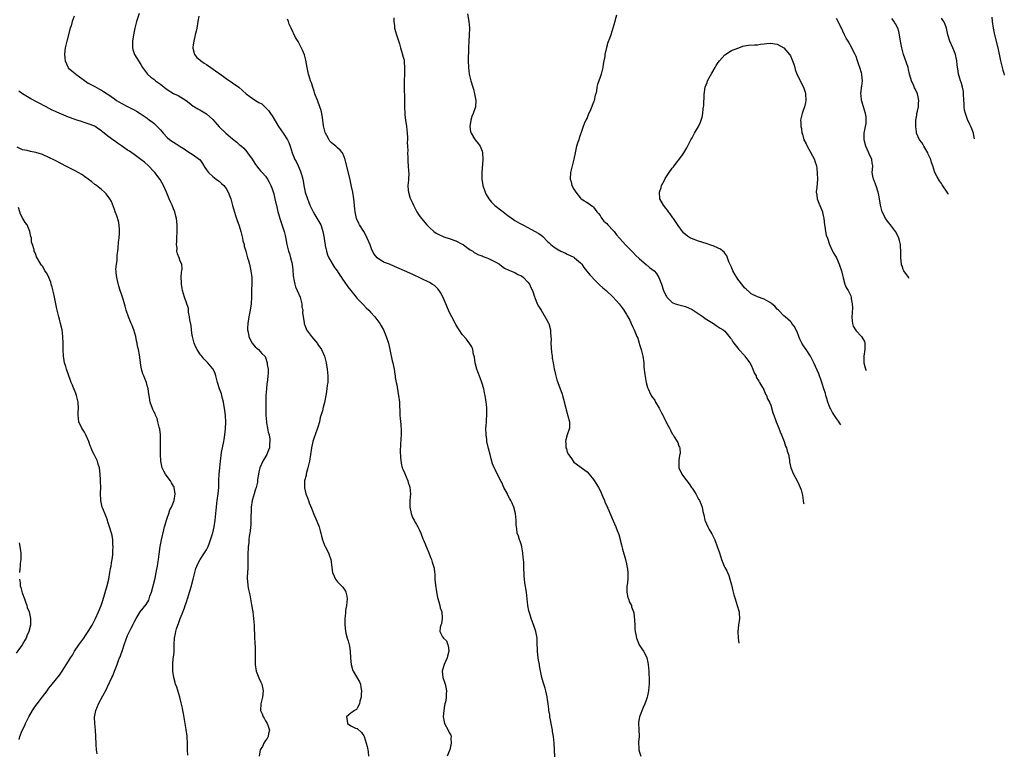
# Model space of a CAD drawing. Units: inches. Extents: x 2505000 to 2506565, y 1479000 to 1482000.
# Drawn here: x 2505646 to 2505946, y 1480448 to 1480672 of the extents above; entities that cross this region are included whole.
import ezdxf

# ---------------------------------------------------------------- set-up
doc = ezdxf.new("R2010")
doc.units = ezdxf.units.IN
doc.header["$MEASUREMENT"] = 0
doc.layers.add('LD25051479_10ft', color=61, linetype='Continuous')

msp = doc.modelspace()

# ---------------------------------------------------------------- linework, layer by layer
at = {"layer": 'LD25051479_10ft'}
for points, elevation in [([(2505682.48, 1480673.52), (2505681.74, 1480671), (2505681.22, 1480669), (2505680.8, 1480667), (2505680.46, 1480665), (2505680.45, 1480663.55), (2505680.43, 1480663), (2505680.55, 1480662.55), (2505681.06, 1480661), (2505681.82, 1480659.82), (2505682.29, 1480659), (2505683, 1480657.93), (2505683.52, 1480657), (2505685.04, 1480655), (2505686.08, 1480654.08), (2505687, 1480653.41), (2505687.44, 1480653), (2505689, 1480651.9), (2505690.09, 1480651), (2505690.6, 1480650.6), (2505691, 1480650.32), (2505693, 1480649.07), (2505693.2, 1480649), (2505694.43, 1480648.43), (2505696.79, 1480647), (2505697.77, 1480646.23), (2505699, 1480645.23), (2505699.33, 1480645), (2505700.37, 1480644.37), (2505701, 1480644.06), (2505703, 1480642.89), (2505705, 1480641.15), (2505706.92, 1480638.92), (2505708.95, 1480637), (2505711, 1480635.23), (2505712.28, 1480634.28), (2505713, 1480633.58), (2505713.34, 1480633.34), (2505713.66, 1480633), (2505714.38, 1480632.38), (2505715.34, 1480631.34), (2505715.56, 1480631), (2505717, 1480629.02), (2505717.75, 1480627.75), (2505718.3, 1480627), (2505719, 1480626.08), (2505719.48, 1480625.48), (2505719.98, 1480625), (2505721, 1480623.88), (2505721.63, 1480623), (2505722.09, 1480622.09), (2505722.66, 1480621), (2505723, 1480620.05), (2505723.52, 1480618.48), (2505723.9, 1480617), (2505724.05, 1480616.05), (2505724.33, 1480615), (2505724.79, 1480613), (2505725, 1480612.35), (2505725.38, 1480611), (2505726.7, 1480607), (2505727, 1480605.81), (2505727.24, 1480604.76), (2505727.55, 1480603), (2505728.07, 1480601), (2505728.32, 1480600.32), (2505728.67, 1480599), (2505729, 1480597.53), (2505729.1, 1480597), (2505729.3, 1480595.3), (2505729.45, 1480593.45), (2505729.5, 1480593), (2505729.66, 1480592.34), (2505729.91, 1480591), (2505730.17, 1480590.17), (2505730.69, 1480589), (2505731.53, 1480587), (2505731.78, 1480586.22), (2505732.07, 1480585), (2505732.07, 1480584.08), (2505732.37, 1480583), (2505732.3, 1480582.3), (2505732.52, 1480581), (2505732.77, 1480579.23), (2505732.77, 1480579), (2505732.82, 1480578.82), (2505733, 1480578.43), (2505733.37, 1480577.37), (2505733.54, 1480577), (2505735.03, 1480575), (2505736.82, 1480572.82), (2505737, 1480572.58), (2505738.04, 1480571), (2505738.96, 1480569), (2505739.38, 1480567.38), (2505739.49, 1480567), (2505739.8, 1480565), (2505739.98, 1480563), (2505739.97, 1480561), (2505739.85, 1480560.15), (2505739.74, 1480559), (2505739.5, 1480557.5), (2505739, 1480554.89), (2505738.55, 1480553.45), (2505738.34, 1480552.34), (2505737.71, 1480550.29), (2505737.44, 1480549), (2505737, 1480547.4), (2505736.87, 1480547), (2505736.12, 1480545), (2505735.85, 1480544.15), (2505735.46, 1480543), (2505735.02, 1480541), (2505734.75, 1480539), (2505734.42, 1480537), (2505733.95, 1480535), (2505733.54, 1480533.54), (2505733.41, 1480533), (2505733.36, 1480532.64), (2505732.94, 1480530.94), (2505732.85, 1480529), (2505732.86, 1480528.86), (2505733.31, 1480527), (2505733.77, 1480525.77), (2505734.09, 1480525), (2505734.32, 1480524.32), (2505735, 1480522.66), (2505735.69, 1480521), (2505736.69, 1480518.69), (2505737.33, 1480517), (2505737.71, 1480515.71), (2505737.89, 1480515), (2505738.09, 1480514.09), (2505738.41, 1480513), (2505739, 1480511.42), (2505739.18, 1480511), (2505740.19, 1480509), (2505740.42, 1480508.42), (2505740.91, 1480507), (2505741.43, 1480503), (2505742.3, 1480501), (2505743, 1480500.15), (2505744.55, 1480498.55), (2505745.39, 1480497.39), (2505745.53, 1480497), (2505745.81, 1480495.81), (2505745.86, 1480495), (2505745.69, 1480493), (2505745.4, 1480491.4), (2505745.37, 1480491), (2505745.37, 1480490.63), (2505745.15, 1480489), (2505745.16, 1480487.16), (2505745.42, 1480485), (2505745.51, 1480484.49), (2505745.9, 1480483), (2505746.2, 1480482.2), (2505746.47, 1480481), (2505746.58, 1480480.58), (2505746.85, 1480479), (2505746.96, 1480476.96), (2505747.08, 1480475), (2505747.49, 1480473.49), (2505747.7, 1480473), (2505748.78, 1480471.22), (2505749.68, 1480469.68), (2505749.95, 1480469), (2505750.07, 1480467.93), (2505750.27, 1480467), (2505750.18, 1480465.82), (2505750.14, 1480465), (2505749.8, 1480463.8), (2505749.63, 1480463), (2505749, 1480461.71), (2505748.71, 1480461.29), (2505748.16, 1480461), (2505747, 1480460.14), (2505745.72, 1480459), (2505745.86, 1480457.86), (2505746.01, 1480457), (2505747, 1480456.24), (2505748.4, 1480455.6), (2505749, 1480455.42), (2505750.28, 1480454.28), (2505751, 1480453.22), (2505751.09, 1480453), (2505751.71, 1480451), (2505752, 1480450), (2505752.18, 1480449), (2505752.33, 1480448.33), (2505752.45, 1480447)], 8950), ([(2505782.62, 1480673.38), (2505782.97, 1480671), (2505783.16, 1480669), (2505783.11, 1480667), (2505782.94, 1480665), (2505782.84, 1480663), (2505782.81, 1480659), (2505782.83, 1480657), (2505783.08, 1480655), (2505783.59, 1480653), (2505784.21, 1480651), (2505784.38, 1480650.38), (2505784.74, 1480649), (2505785.07, 1480646.93), (2505784.99, 1480645), (2505784.34, 1480643), (2505783.91, 1480642.09), (2505783.55, 1480641), (2505783.24, 1480639), (2505783.51, 1480637.51), (2505783.66, 1480637), (2505784.72, 1480635.28), (2505784.92, 1480634.92), (2505785.84, 1480633.84), (2505786.4, 1480633), (2505787, 1480631.49), (2505787.14, 1480631), (2505787.25, 1480629), (2505786.91, 1480625), (2505786.94, 1480623), (2505787.27, 1480621), (2505787.94, 1480619), (2505788.29, 1480618.29), (2505789.08, 1480617), (2505789.91, 1480615.91), (2505790.94, 1480614.94), (2505793, 1480613.32), (2505793.45, 1480613), (2505795, 1480611.83), (2505795.46, 1480611.46), (2505797, 1480610.38), (2505798.45, 1480609.55), (2505799, 1480609.21), (2505799.4, 1480609), (2505801, 1480608.2), (2505803, 1480607.15), (2505804.36, 1480606.36), (2505805, 1480605.85), (2505805.49, 1480605.49), (2505807, 1480603.96), (2505807.51, 1480603.51), (2505808.01, 1480603), (2505809, 1480602.19), (2505809.77, 1480601.77), (2505811, 1480600.98), (2505812.42, 1480600.42), (2505813, 1480600.15), (2505815, 1480599.17), (2505815.21, 1480599), (2505817, 1480597.47), (2505817.39, 1480597), (2505818.07, 1480596.07), (2505819.83, 1480593.83), (2505820.63, 1480593), (2505820.79, 1480592.79), (2505821, 1480592.58), (2505822.6, 1480591), (2505822.79, 1480590.79), (2505823.83, 1480589.83), (2505824.79, 1480589), (2505827.01, 1480587.01), (2505828.83, 1480585), (2505829.71, 1480583.71), (2505830.27, 1480583), (2505831, 1480581.75), (2505831.26, 1480581.26), (2505831.46, 1480581), (2505832, 1480580), (2505832.5, 1480579), (2505833, 1480577.85), (2505833.4, 1480577), (2505834.22, 1480575), (2505834.44, 1480574.44), (2505834.89, 1480573), (2505835, 1480572.58), (2505835.5, 1480571), (2505835.99, 1480569), (2505836.27, 1480567), (2505836.35, 1480565.65), (2505836.57, 1480563.43), (2505836.99, 1480561), (2505837.44, 1480559.44), (2505837.59, 1480559), (2505838.08, 1480558.08), (2505838.6, 1480557), (2505839, 1480556.42), (2505839.63, 1480555.63), (2505839.92, 1480555), (2505841, 1480553.15), (2505841.74, 1480551.74), (2505842.06, 1480551), (2505842.38, 1480550.38), (2505843, 1480549.03), (2505843.75, 1480547.75), (2505844.11, 1480547), (2505844.44, 1480546.44), (2505845, 1480545.3), (2505845.22, 1480545), (2505845.55, 1480544.45), (2505846.47, 1480543), (2505846.65, 1480542.65), (2505847, 1480541.59), (2505847.21, 1480541.21), (2505847.27, 1480541), (2505847.36, 1480539.36), (2505847.31, 1480539), (2505847.22, 1480538.78), (2505846.96, 1480537.04), (2505847.02, 1480535), (2505847.92, 1480533), (2505849, 1480531.46), (2505849.4, 1480531), (2505850.12, 1480530.12), (2505850.89, 1480529), (2505851, 1480528.8), (2505852.2, 1480527), (2505853, 1480525.43), (2505853.27, 1480525), (2505853.79, 1480523.79), (2505854.06, 1480523), (2505854.32, 1480521.68), (2505854.59, 1480520.59), (2505854.93, 1480519), (2505855, 1480518.78), (2505855.77, 1480517), (2505856.19, 1480516.19), (2505857, 1480514.85), (2505857.62, 1480513.63), (2505857.91, 1480513), (2505858.69, 1480511), (2505859.33, 1480509), (2505860, 1480507), (2505860.81, 1480505), (2505861, 1480504.59), (2505861.56, 1480503.56), (2505861.79, 1480503), (2505862.17, 1480502.17), (2505862.55, 1480501), (2505863, 1480499.29), (2505863.46, 1480497.46), (2505863.55, 1480497), (2505863.76, 1480496.24), (2505864.12, 1480495), (2505864.81, 1480493), (2505865.31, 1480491.31), (2505865.38, 1480491), (2505865.37, 1480490.63), (2505865.43, 1480489), (2505865.16, 1480487), (2505864.97, 1480485), (2505865.02, 1480483), (2505865.22, 1480481.52)], 8990), ([(2505827.95, 1480673), (2505827.54, 1480671.54), (2505827.43, 1480671), (2505826.9, 1480669), (2505826.27, 1480667), (2505825.83, 1480665.83), (2505825.35, 1480664.65), (2505824.9, 1480663.1), (2505824.46, 1480661), (2505824.38, 1480660.38), (2505824.14, 1480659), (2505823.94, 1480658.06), (2505823.78, 1480657), (2505823.28, 1480655), (2505823, 1480654.1), (2505822.6, 1480653), (2505822.21, 1480651.79), (2505822.03, 1480651), (2505821.86, 1480649.86), (2505821.64, 1480649), (2505821.47, 1480648.53), (2505821.2, 1480647), (2505821.14, 1480646.86), (2505821, 1480646.41), (2505820.07, 1480644.07), (2505819.39, 1480642.61), (2505819, 1480641.63), (2505818.79, 1480641.21), (2505818.17, 1480639.83), (2505817.85, 1480639), (2505817.21, 1480637.21), (2505817.08, 1480636.92), (2505817, 1480636.65), (2505816.56, 1480635.44), (2505816.46, 1480635), (2505816.25, 1480634.25), (2505815.84, 1480633), (2505815.34, 1480631), (2505814.94, 1480629.06), (2505814.01, 1480625), (2505813.91, 1480623), (2505814.12, 1480622.12), (2505814.42, 1480621), (2505815, 1480619.9), (2505815.55, 1480619), (2505817, 1480617.22), (2505817.24, 1480617), (2505819.52, 1480615.52), (2505820.16, 1480615), (2505820.69, 1480614.69), (2505821, 1480614.4), (2505822.01, 1480613), (2505822.46, 1480612.46), (2505823, 1480611.85), (2505823.3, 1480611.3), (2505823.49, 1480611), (2505824.15, 1480610.15), (2505825, 1480609.46), (2505825.37, 1480609), (2505827, 1480607.29), (2505827.24, 1480607), (2505827.99, 1480605.99), (2505828.91, 1480605), (2505830.86, 1480602.86), (2505833, 1480600.66), (2505833.81, 1480599.81), (2505835, 1480598.65), (2505837, 1480596.91), (2505838.06, 1480596.06), (2505839.45, 1480595), (2505840.18, 1480594.18), (2505840.93, 1480593), (2505841.66, 1480591), (2505842.32, 1480589), (2505843, 1480587.48), (2505843.18, 1480587.18), (2505843.33, 1480587), (2505845, 1480585.32), (2505845.83, 1480585), (2505847, 1480584.61), (2505849, 1480584.1), (2505851, 1480583.19), (2505854.39, 1480581), (2505855, 1480580.53), (2505857, 1480579.26), (2505857.53, 1480579), (2505858.38, 1480578.38), (2505859, 1480577.99), (2505859.58, 1480577.58), (2505860.53, 1480577), (2505861, 1480576.6), (2505862.62, 1480574.62), (2505863, 1480574.21), (2505863.41, 1480573.41), (2505863.72, 1480573), (2505865, 1480571.43), (2505865.31, 1480571), (2505867, 1480569.17), (2505867.14, 1480569), (2505867.9, 1480567.9), (2505868.57, 1480567), (2505869, 1480566.28), (2505869.56, 1480565), (2505869.93, 1480563.93), (2505870.5, 1480563), (2505870.6, 1480562.6), (2505871, 1480562.02), (2505871.33, 1480561.33), (2505871.61, 1480561), (2505872.51, 1480559.49), (2505872.74, 1480559), (2505872.79, 1480558.79), (2505873, 1480558.48), (2505873.41, 1480557.41), (2505873.68, 1480557), (2505874.03, 1480556.03), (2505874.59, 1480555), (2505875, 1480554.04), (2505875.68, 1480551.68), (2505875.91, 1480551), (2505876.46, 1480549.54), (2505876.63, 1480549), (2505877.46, 1480547), (2505877.88, 1480545.88), (2505878.32, 1480545), (2505879.07, 1480543), (2505879.52, 1480541.52), (2505879.75, 1480541), (2505880, 1480540), (2505880.36, 1480539), (2505880.68, 1480537.32), (2505880.75, 1480536.75), (2505881.1, 1480535), (2505881.88, 1480533), (2505883, 1480531.01), (2505883.7, 1480529.7), (2505883.99, 1480529), (2505884.27, 1480528.27), (2505884.6, 1480527), (2505884.66, 1480526.66), (2505884.89, 1480525), (2505885.02, 1480524.14), (2505885.06, 1480523.95)], 9000), ([(2505662.66, 1480672.66), (2505662.12, 1480671), (2505661.75, 1480669.75), (2505661.49, 1480669), (2505660.42, 1480665), (2505660, 1480663), (2505659.88, 1480662.12), (2505659.75, 1480661), (2505659.84, 1480659.84), (2505659.91, 1480659), (2505660.77, 1480657.23), (2505660.86, 1480657), (2505660.92, 1480656.92), (2505661.99, 1480655.99), (2505663, 1480655.23), (2505663.24, 1480655), (2505665.4, 1480653.4), (2505667, 1480652.28), (2505669, 1480651.18), (2505670.43, 1480650.43), (2505671, 1480650.12), (2505671.69, 1480649.69), (2505672.73, 1480649), (2505673, 1480648.85), (2505675, 1480647.46), (2505675.64, 1480647), (2505677, 1480646.19), (2505679, 1480645.11), (2505680.4, 1480644.4), (2505681, 1480644.06), (2505681.7, 1480643.7), (2505682.82, 1480643), (2505685, 1480641.52), (2505685.7, 1480641), (2505686.46, 1480640.46), (2505687, 1480640.02), (2505687.53, 1480639.53), (2505688.01, 1480639), (2505688.52, 1480638.52), (2505689, 1480637.96), (2505689.79, 1480637), (2505691, 1480635.71), (2505691.86, 1480635), (2505693, 1480634.21), (2505693.79, 1480633.79), (2505695, 1480632.92), (2505696.19, 1480632.19), (2505697, 1480631.56), (2505697.38, 1480631.38), (2505699, 1480630.4), (2505700.91, 1480629), (2505700.96, 1480628.96), (2505701.79, 1480627.79), (2505702.5, 1480626.5), (2505703, 1480625.78), (2505703.62, 1480625), (2505705, 1480623.76), (2505705.95, 1480623), (2505707, 1480622.21), (2505707.65, 1480621.65), (2505708.28, 1480621), (2505709, 1480620.09), (2505709.65, 1480619), (2505710.4, 1480617), (2505711, 1480614.98), (2505711.87, 1480611.87), (2505712.21, 1480611), (2505712.38, 1480610.38), (2505712.91, 1480609), (2505713, 1480608.72), (2505713.47, 1480607), (2505713.97, 1480605), (2505714.14, 1480604.14), (2505714.47, 1480603), (2505714.54, 1480602.54), (2505715.01, 1480601), (2505715.38, 1480599.38), (2505715.54, 1480599), (2505715.79, 1480598.21), (2505716.1, 1480597), (2505716.56, 1480595), (2505716.81, 1480593), (2505716.84, 1480591.16), (2505716.76, 1480589), (2505716.72, 1480587), (2505716.62, 1480585), (2505716.33, 1480583), (2505715.93, 1480581), (2505715.61, 1480579), (2505715.52, 1480577.52), (2505715.53, 1480577), (2505715.7, 1480576.3), (2505715.9, 1480575), (2505716.25, 1480574.25), (2505716.98, 1480573), (2505717.86, 1480571.86), (2505718.92, 1480571), (2505719.85, 1480569.85), (2505720.8, 1480569), (2505720.88, 1480568.88), (2505721, 1480568.58), (2505721.56, 1480567), (2505721.57, 1480566.43), (2505721.79, 1480565), (2505721.84, 1480563.84), (2505721.74, 1480563), (2505721.63, 1480561.63), (2505721.42, 1480560.58), (2505721.27, 1480559), (2505721.15, 1480557), (2505721.1, 1480554.9), (2505721.08, 1480553), (2505721.11, 1480551), (2505721.28, 1480549), (2505721.36, 1480548.64), (2505721.64, 1480547), (2505721.85, 1480545.85), (2505722.08, 1480545), (2505722.31, 1480543.69), (2505722.37, 1480543), (2505722.26, 1480542.26), (2505722.2, 1480541), (2505721.6, 1480539.6), (2505721.38, 1480539), (2505720.23, 1480537), (2505719.31, 1480535), (2505719, 1480533.68), (2505718.86, 1480533), (2505718.59, 1480531.41), (2505718.6, 1480531), (2505718.56, 1480530.56), (2505718.18, 1480529), (2505717.86, 1480528.14), (2505717.57, 1480527), (2505716.97, 1480525), (2505716.68, 1480523), (2505716.64, 1480521.36), (2505716.58, 1480520.58), (2505716.59, 1480519), (2505716.54, 1480517.46), (2505716.48, 1480517), (2505716.36, 1480515.64), (2505716.03, 1480514.03), (2505715.94, 1480513), (2505715.92, 1480512.08), (2505715.74, 1480511), (2505715.76, 1480510.24), (2505715.65, 1480509), (2505715.62, 1480507.62), (2505715.65, 1480507), (2505715.66, 1480506.34), (2505715.63, 1480505), (2505715.6, 1480504.4), (2505715.51, 1480503), (2505715.46, 1480501.46), (2505715.46, 1480501), (2505715.54, 1480500.46), (2505715.66, 1480499), (2505715.86, 1480497.86), (2505716.05, 1480497), (2505716.19, 1480496.19), (2505716.46, 1480495), (2505716.79, 1480493.21), (2505717.13, 1480491), (2505717.4, 1480489), (2505717.58, 1480487), (2505717.69, 1480483), (2505717.78, 1480481.78), (2505717.88, 1480479.88), (2505717.88, 1480479), (2505717.82, 1480478.18), (2505717.82, 1480477), (2505717.85, 1480475.85), (2505717.84, 1480475), (2505718.21, 1480473), (2505719, 1480470.9), (2505719.64, 1480469.64), (2505719.92, 1480469), (2505720.3, 1480467), (2505720.13, 1480465), (2505719.64, 1480463), (2505719.53, 1480461), (2505719.97, 1480459.97), (2505720.31, 1480459), (2505720.57, 1480458.57), (2505721, 1480457.77), (2505721.5, 1480457), (2505721.8, 1480456.2), (2505722.2, 1480455), (2505721.91, 1480453.91), (2505721.8, 1480453), (2505721.53, 1480452.47), (2505721, 1480451.79), (2505720.5, 1480451), (2505720.05, 1480449.95), (2505719.38, 1480449), (2505719.07, 1480447)], 8940), ([(2505700.66, 1480672.66), (2505700.44, 1480671), (2505700.09, 1480669), (2505699.86, 1480668.14), (2505699.62, 1480667), (2505699.14, 1480665), (2505699, 1480663.91), (2505698.88, 1480663.12), (2505698.85, 1480663), (2505698.87, 1480662.87), (2505699.36, 1480661), (2505700.07, 1480660.07), (2505701, 1480659.34), (2505701.16, 1480659.16), (2505702.33, 1480658.33), (2505703, 1480657.94), (2505704.39, 1480657), (2505708.23, 1480654.23), (2505709, 1480653.69), (2505711, 1480652.38), (2505712.91, 1480651), (2505714.04, 1480650.04), (2505715.16, 1480649), (2505716.2, 1480648.2), (2505717, 1480647.63), (2505717.95, 1480647), (2505719, 1480646.39), (2505719.91, 1480645.91), (2505720.96, 1480644.96), (2505721.95, 1480643.95), (2505722.54, 1480643), (2505723, 1480642.3), (2505724.26, 1480640.26), (2505725, 1480639), (2505726.39, 1480637), (2505727.7, 1480635), (2505728.13, 1480634.13), (2505728.58, 1480633), (2505729.17, 1480631), (2505729.96, 1480629), (2505730.34, 1480628.34), (2505730.97, 1480627), (2505731.6, 1480625.6), (2505731.8, 1480625), (2505732.12, 1480624.12), (2505732.35, 1480623), (2505732.51, 1480622.51), (2505732.73, 1480621), (2505733.15, 1480619), (2505733.77, 1480617), (2505734.14, 1480616.14), (2505734.55, 1480615), (2505735.53, 1480613), (2505736.09, 1480612.09), (2505737.57, 1480609.57), (2505737.83, 1480609), (2505738.26, 1480607.74), (2505738.53, 1480607), (2505738.89, 1480605), (2505739, 1480604.06), (2505739.15, 1480603), (2505739.21, 1480602.79), (2505739.58, 1480601), (2505739.92, 1480599.92), (2505740.33, 1480599), (2505741, 1480597.72), (2505742.08, 1480596.08), (2505742.82, 1480595), (2505743.68, 1480593.68), (2505744.17, 1480593), (2505744.49, 1480592.49), (2505745, 1480591.78), (2505746.11, 1480590.11), (2505746.97, 1480589), (2505748.63, 1480587), (2505749, 1480586.59), (2505750.53, 1480585), (2505750.75, 1480584.75), (2505751.74, 1480583.74), (2505752.48, 1480583), (2505753, 1480582.42), (2505754.32, 1480581), (2505755.83, 1480579), (2505756.26, 1480578.26), (2505756.95, 1480577), (2505757.83, 1480575), (2505758.48, 1480573), (2505758.92, 1480571.08), (2505759.62, 1480567.62), (2505759.79, 1480567), (2505760.01, 1480565.99), (2505760.18, 1480565), (2505760.45, 1480563.55), (2505760.5, 1480563), (2505760.52, 1480562.52), (2505760.85, 1480561), (2505761, 1480560.24), (2505761.49, 1480557.49), (2505761.59, 1480557), (2505761.84, 1480555), (2505761.86, 1480554.14), (2505762, 1480552), (2505761.99, 1480551), (2505762.02, 1480549.98), (2505762.21, 1480548.21), (2505762.31, 1480546.31), (2505762.31, 1480545), (2505762.24, 1480543.76), (2505762.09, 1480540.09), (2505762.12, 1480538.12), (2505762.33, 1480536.33), (2505762.71, 1480535), (2505763, 1480534.37), (2505763.38, 1480533.38), (2505764.38, 1480531), (2505764.52, 1480530.52), (2505765.01, 1480529.01), (2505765.16, 1480527), (2505765.02, 1480525), (2505765.01, 1480523), (2505765.42, 1480521), (2505765.82, 1480519.82), (2505766.32, 1480519), (2505766.5, 1480518.5), (2505767, 1480517.7), (2505767.23, 1480517.23), (2505767.42, 1480517), (2505767.86, 1480516.14), (2505768.38, 1480515), (2505769, 1480513.34), (2505769.26, 1480512.74), (2505770.76, 1480509), (2505771.44, 1480507.44), (2505771.6, 1480507), (2505771.82, 1480506.19), (2505772.23, 1480505), (2505772.39, 1480504.39), (2505772.52, 1480503), (2505772.59, 1480502.59), (2505772.65, 1480501), (2505772.8, 1480499.2), (2505773.11, 1480497.11), (2505773.45, 1480495.45), (2505773.88, 1480494.12), (2505774.17, 1480493), (2505774.29, 1480492.29), (2505774.71, 1480491), (2505774.89, 1480489.11), (2505774.63, 1480487.37), (2505774.46, 1480487), (2505774.26, 1480486.26), (2505774.14, 1480485), (2505775, 1480483.46), (2505775.28, 1480483), (2505776.18, 1480482.18), (2505776.6, 1480481), (2505776.73, 1480480.73), (2505776.85, 1480479), (2505776.45, 1480477.55), (2505776.36, 1480477), (2505775.86, 1480475.86), (2505775.5, 1480475), (2505774.87, 1480473), (2505775.03, 1480471), (2505775.57, 1480469.57), (2505775.8, 1480469), (2505775.97, 1480468.03), (2505776.2, 1480467), (2505776.09, 1480465.91), (2505776.07, 1480465), (2505775.94, 1480463.94), (2505775.71, 1480463), (2505775.55, 1480462.45), (2505775.32, 1480461), (2505775.13, 1480459), (2505775.6, 1480457), (2505776.67, 1480455), (2505777, 1480454.28), (2505777.45, 1480453.45), (2505777.58, 1480453), (2505777.53, 1480452.47), (2505777.64, 1480451), (2505777.16, 1480449), (2505777, 1480448.56), (2505776.37, 1480447)], 8960), ([(2505809.17, 1480446.83), (2505808.94, 1480451), (2505808.75, 1480453), (2505808.53, 1480454.53), (2505808.48, 1480455), (2505808.11, 1480457), (2505807.86, 1480458.14), (2505807.7, 1480459), (2505807.64, 1480459.64), (2505807.35, 1480461), (2505807.34, 1480461.34), (2505807.11, 1480463), (2505807, 1480464.27), (2505806.9, 1480465.1), (2505806.46, 1480467), (2505806.28, 1480467.72), (2505805.62, 1480469.62), (2505805.28, 1480471), (2505804.56, 1480474.56), (2505804.51, 1480475), (2505804.26, 1480476.26), (2505804.14, 1480477), (2505804.05, 1480477.95), (2505803.91, 1480479), (2505803.86, 1480479.86), (2505803.85, 1480481), (2505803.76, 1480483), (2505803.51, 1480484.49), (2505803.44, 1480485), (2505803.35, 1480485.35), (2505802.84, 1480486.84), (2505802.6, 1480487.4), (2505801.95, 1480489), (2505801.54, 1480490.46), (2505801.37, 1480491), (2505801.3, 1480491.3), (2505801.01, 1480493), (2505800.8, 1480495), (2505800.56, 1480497), (2505800.07, 1480499.93), (2505799.92, 1480501), (2505799.89, 1480501.89), (2505799.8, 1480503), (2505799.78, 1480503.78), (2505799.77, 1480506.23), (2505799.69, 1480507), (2505799.57, 1480507.57), (2505799.46, 1480509), (2505799.12, 1480510.88), (2505799, 1480511.35), (2505798.6, 1480512.6), (2505798.42, 1480513), (2505798.08, 1480514.08), (2505797.74, 1480515), (2505797.57, 1480516.43), (2505797.47, 1480517), (2505797.44, 1480517.44), (2505797.42, 1480519), (2505797.22, 1480521), (2505796.69, 1480523), (2505796.15, 1480524.15), (2505795.8, 1480525), (2505795.5, 1480525.5), (2505794.8, 1480526.8), (2505794.72, 1480527), (2505793.69, 1480529), (2505793.49, 1480529.49), (2505793, 1480530.43), (2505792.82, 1480530.82), (2505792.35, 1480531.65), (2505791, 1480534.44), (2505790.81, 1480534.81), (2505790.7, 1480535), (2505790.22, 1480536.22), (2505789.74, 1480537.74), (2505789.48, 1480539), (2505789, 1480540.82), (2505788.5, 1480543), (2505788.43, 1480543.57), (2505788.22, 1480545), (2505788.21, 1480547), (2505788.26, 1480547.74), (2505788.37, 1480549), (2505788.39, 1480549.61), (2505788.51, 1480551), (2505788.49, 1480552.49), (2505788.46, 1480553), (2505788.34, 1480554.34), (2505788.25, 1480555), (2505787.95, 1480557), (2505787.77, 1480557.77), (2505787.55, 1480559), (2505786.96, 1480561), (2505786.42, 1480562.42), (2505785.76, 1480564.24), (2505785.47, 1480565), (2505784.96, 1480567), (2505784.68, 1480568.68), (2505784.61, 1480569), (2505784.45, 1480569.55), (2505784.15, 1480571), (2505783.86, 1480571.86), (2505783.11, 1480573.1), (2505783, 1480573.21), (2505782.23, 1480574.23), (2505781, 1480575.6), (2505780.02, 1480577), (2505779.65, 1480577.65), (2505779, 1480578.64), (2505778.87, 1480578.87), (2505777.82, 1480581), (2505777, 1480582.56), (2505776.27, 1480584.27), (2505775.94, 1480585), (2505775.04, 1480587.04), (2505774.37, 1480588.37), (2505773.93, 1480589), (2505773.52, 1480589.52), (2505773, 1480590.06), (2505772.5, 1480590.5), (2505771.77, 1480591), (2505771, 1480591.45), (2505765.91, 1480593.91), (2505765, 1480594.3), (2505761.77, 1480595.77), (2505760.36, 1480596.36), (2505758.79, 1480597), (2505757, 1480597.68), (2505755, 1480598.96), (2505754.1, 1480600.1), (2505753.45, 1480601.45), (2505752.9, 1480602.9), (2505752.03, 1480605), (2505751.7, 1480605.7), (2505750.97, 1480606.97), (2505749.67, 1480609), (2505749.44, 1480609.44), (2505748.76, 1480611), (2505748.31, 1480613), (2505748.21, 1480613.79), (2505748.02, 1480616.02), (2505747.91, 1480617), (2505747.61, 1480619), (2505747.27, 1480620.73), (2505746.79, 1480622.79), (2505746.69, 1480623.31), (2505745.64, 1480627.64), (2505745.29, 1480629), (2505745, 1480629.74), (2505744.44, 1480631), (2505743.8, 1480631.8), (2505743, 1480632.48), (2505742.75, 1480632.75), (2505742.49, 1480633), (2505741.63, 1480633.63), (2505741, 1480634.15), (2505740.6, 1480634.6), (2505740.37, 1480635), (2505739.73, 1480636.27), (2505739.31, 1480637), (2505739.24, 1480637.24), (2505738.73, 1480639.27), (2505738.5, 1480641), (2505738.35, 1480641.65), (2505738.16, 1480643), (2505737.93, 1480643.93), (2505737.61, 1480645), (2505737, 1480646.71), (2505736.06, 1480649), (2505735.82, 1480649.82), (2505735.42, 1480651), (2505735, 1480652.33), (2505734.77, 1480653), (2505734.34, 1480654.34), (2505734.14, 1480655), (2505733.7, 1480657), (2505733.3, 1480659.3), (2505732.89, 1480660.89), (2505732.31, 1480662.31), (2505731, 1480664.92), (2505730.19, 1480666.19), (2505728.86, 1480669), (2505728.27, 1480670.27), (2505728.04, 1480671), (2505727.75, 1480671.75)], 8970), ([(2505760.14, 1480672.14), (2505760.12, 1480671), (2505760.3, 1480669.7), (2505760.36, 1480669), (2505760.93, 1480666.93), (2505761.81, 1480664.19), (2505762.16, 1480663), (2505762.69, 1480661.31), (2505763, 1480660.18), (2505763.24, 1480659.24), (2505763.27, 1480659), (2505763.26, 1480658.74), (2505763.42, 1480657), (2505763.4, 1480655.4), (2505763.35, 1480655), (2505763.28, 1480653), (2505763.28, 1480651), (2505763.36, 1480647.36), (2505763.4, 1480646.6), (2505763.41, 1480645), (2505763.45, 1480643), (2505763.49, 1480642.51), (2505763.66, 1480641), (2505763.97, 1480639), (2505764.06, 1480638.06), (2505764.2, 1480637), (2505764.29, 1480635.71), (2505764.25, 1480635), (2505764.17, 1480634.17), (2505764.24, 1480633), (2505764.36, 1480631.64), (2505764.29, 1480631), (2505764.43, 1480629.57), (2505764.37, 1480629), (2505764.36, 1480628.36), (2505764.48, 1480627), (2505764.58, 1480625.42), (2505764.7, 1480624.7), (2505764.62, 1480623), (2505764.64, 1480622.64), (2505764.43, 1480621), (2505764.46, 1480619.53), (2505764.55, 1480619), (2505765, 1480617.52), (2505765.14, 1480617.14), (2505765.17, 1480617), (2505765.78, 1480615.78), (2505766.1, 1480615), (2505767.18, 1480613), (2505767.89, 1480611.89), (2505768.51, 1480611), (2505769.64, 1480609.64), (2505770.21, 1480609), (2505771, 1480608.2), (2505772.35, 1480607), (2505773, 1480606.54), (2505774.01, 1480606.01), (2505775, 1480605.54), (2505775.39, 1480605.39), (2505777, 1480604.9), (2505779, 1480604.2), (2505781, 1480603.16), (2505781.26, 1480603), (2505782.22, 1480602.22), (2505783, 1480601.7), (2505783.42, 1480601.42), (2505784.21, 1480601), (2505784.63, 1480600.63), (2505785, 1480600.43), (2505785.89, 1480599.89), (2505787, 1480599.55), (2505787.36, 1480599.36), (2505788.48, 1480599), (2505789, 1480598.8), (2505789.38, 1480598.62), (2505791, 1480597.78), (2505792.31, 1480597), (2505793, 1480596.48), (2505793.88, 1480595.88), (2505795.19, 1480595.19), (2505795.71, 1480595), (2505797, 1480594.47), (2505797.94, 1480593.94), (2505799, 1480593.46), (2505799.61, 1480593), (2505801, 1480591.59), (2505801.43, 1480591), (2505801.89, 1480589.89), (2505802.37, 1480589), (2505803.04, 1480587.04), (2505803.12, 1480586.88), (2505803.84, 1480585), (2505804.22, 1480584.22), (2505805, 1480583.03), (2505807, 1480579.68), (2505807.21, 1480579.21), (2505807.33, 1480579), (2505807.9, 1480577), (2505807.91, 1480576.09), (2505808.02, 1480575), (2505808.06, 1480574.06), (2505808.01, 1480573), (2505808.17, 1480570.17), (2505808.34, 1480569), (2505808.37, 1480568.37), (2505808.65, 1480567), (2505809, 1480565.13), (2505809.37, 1480563.37), (2505809.51, 1480563), (2505809.81, 1480561.81), (2505810.07, 1480561), (2505810.77, 1480559), (2505811, 1480558.5), (2505811.39, 1480557.39), (2505811.48, 1480557), (2505811.87, 1480555.87), (2505812.42, 1480553.58), (2505812.65, 1480552.65), (2505813, 1480551.51), (2505813.1, 1480551.1), (2505813.2, 1480550.8), (2505813.65, 1480549), (2505813.62, 1480547.62), (2505813.68, 1480547), (2505812.98, 1480545), (2505812.55, 1480543.45), (2505812.47, 1480543), (2505812.52, 1480542.52), (2505812.59, 1480541), (2505812.7, 1480540.7), (2505813, 1480539.71), (2505813.38, 1480539), (2505814.06, 1480538.06), (2505815, 1480536.66), (2505819, 1480533.77), (2505819.65, 1480533), (2505821, 1480531.44), (2505821.92, 1480529.92), (2505822.49, 1480529), (2505823, 1480528.05), (2505823.87, 1480526.13), (2505824.3, 1480525), (2505824.47, 1480524.47), (2505825, 1480523.33), (2505825.1, 1480523.1), (2505825.16, 1480523), (2505825.3, 1480522.7), (2505827, 1480518.8), (2505827.76, 1480517), (2505828.2, 1480515.8), (2505828.67, 1480514.67), (2505829.09, 1480513.09), (2505829.1, 1480513), (2505829.49, 1480511.49), (2505829.59, 1480511), (2505829.84, 1480510.16), (2505830.71, 1480507), (2505831, 1480505.72), (2505831.18, 1480505), (2505831.19, 1480504.81), (2505831.48, 1480503), (2505831.48, 1480501.48), (2505831.4, 1480501), (2505831.19, 1480499.19), (2505831.14, 1480499), (2505831.13, 1480497), (2505831.46, 1480495.46), (2505831.63, 1480495), (2505831.94, 1480493.94), (2505832.51, 1480493), (2505832.58, 1480492.58), (2505833.18, 1480491), (2505833.23, 1480490.78), (2505833.47, 1480488.53), (2505833.53, 1480487), (2505833.62, 1480485.62), (2505833.71, 1480485), (2505833.9, 1480484.1), (2505834.1, 1480483), (2505834.94, 1480481), (2505835.75, 1480479.75), (2505836.21, 1480479), (2505837, 1480477.52), (2505837.2, 1480477), (2505837.57, 1480475.57), (2505837.64, 1480475), (2505837.82, 1480473), (2505837.86, 1480471.86), (2505837.91, 1480471), (2505837.92, 1480469), (2505837.83, 1480468.17), (2505837.75, 1480467), (2505837.44, 1480465.44), (2505837.33, 1480465), (2505837, 1480464.09), (2505836.63, 1480463), (2505836.13, 1480461.87), (2505835.02, 1480459), (2505834.74, 1480457.26), (2505834.68, 1480457), (2505834.83, 1480455.17), (2505834.91, 1480453), (2505834.73, 1480451.27), (2505834.77, 1480449.23), (2505834.79, 1480449), (2505835, 1480448.23), (2505835.43, 1480447)], 8980), ([(2505917.2, 1480592.67), (2505917, 1480593.05), (2505915.6, 1480595), (2505915.39, 1480595.39), (2505915, 1480596.55), (2505914.87, 1480596.87), (2505914.85, 1480597), (2505914.62, 1480599), (2505914.6, 1480601), (2505914.54, 1480602.54), (2505914.5, 1480603), (2505914.25, 1480604.25), (2505914.05, 1480605), (2505913.73, 1480605.73), (2505912.99, 1480607), (2505911.48, 1480609), (2505911, 1480609.65), (2505909.95, 1480611), (2505909.65, 1480611.65), (2505908.92, 1480613), (2505908.48, 1480615), (2505908.18, 1480617), (2505907.94, 1480618.06), (2505907.78, 1480619), (2505907.08, 1480620.92), (2505907.05, 1480621.05), (2505907, 1480621.14), (2505906.52, 1480622.52), (2505906.27, 1480623), (2505906.08, 1480623.92), (2505905.92, 1480625), (2505906.04, 1480625.96), (2505906.1, 1480627), (2505905.9, 1480627.9), (2505905.85, 1480629), (2505905, 1480630.7), (2505904.82, 1480631.18), (2505903.98, 1480633), (2505903.43, 1480635), (2505903.46, 1480636.54), (2505903.46, 1480637), (2505903.54, 1480637.54), (2505903.86, 1480639), (2505904.04, 1480639.96), (2505904.11, 1480641), (2505904.05, 1480641.95), (2505903.89, 1480643), (2505903, 1480646.06), (2505902.78, 1480646.78), (2505902.7, 1480647), (2505902.56, 1480648.56), (2505902.44, 1480649), (2505902.69, 1480650.69), (2505902.69, 1480651), (2505902.72, 1480651.28), (2505903, 1480653), (2505902.75, 1480654.75), (2505902.73, 1480655), (2505902.64, 1480655.36), (2505902.1, 1480657), (2505901.8, 1480657.8), (2505901.48, 1480659), (2505901.35, 1480659.35), (2505901, 1480660.39), (2505900.81, 1480660.81), (2505900.76, 1480661), (2505900.12, 1480662.12), (2505899.71, 1480663), (2505898.55, 1480665), (2505898.01, 1480666.01), (2505897.49, 1480667), (2505897, 1480668.07), (2505895.53, 1480671), (2505895, 1480671.93)], 9000), ([(2505929.19, 1480618.33), (2505928.99, 1480618.66), (2505927.24, 1480621.24), (2505927, 1480621.63), (2505926.43, 1480622.43), (2505925.68, 1480623.68), (2505925.05, 1480625.05), (2505924.41, 1480627), (2505924.03, 1480628.03), (2505923.75, 1480629), (2505923, 1480630.64), (2505922.83, 1480631), (2505921.65, 1480633), (2505921.44, 1480633.44), (2505921, 1480634.17), (2505920.37, 1480635), (2505919.43, 1480637), (2505919.37, 1480637.37), (2505919.18, 1480639), (2505919.26, 1480641), (2505919.5, 1480642.5), (2505919.55, 1480643), (2505919.68, 1480643.68), (2505919.99, 1480645), (2505920.03, 1480646.03), (2505920.15, 1480647), (2505919.93, 1480648.07), (2505919.7, 1480649), (2505919, 1480650.55), (2505918.84, 1480650.84), (2505918.61, 1480651.39), (2505917.85, 1480653), (2505917.65, 1480653.65), (2505917.31, 1480655), (2505917, 1480656.43), (2505916.85, 1480657), (2505915.89, 1480659.89), (2505915.48, 1480661), (2505914.93, 1480663), (2505914.54, 1480665), (2505914.23, 1480667), (2505914, 1480668), (2505913.69, 1480669), (2505913, 1480670.37), (2505912.75, 1480670.75), (2505912.65, 1480671), (2505911.91, 1480671.91)], 8990), ([(2505937.11, 1480635.25), (2505937.01, 1480635.66), (2505936.75, 1480637), (2505936.28, 1480638.28), (2505936, 1480639), (2505935.68, 1480639.68), (2505935, 1480641.2), (2505934.34, 1480643), (2505934.05, 1480644.05), (2505933.93, 1480645), (2505933.93, 1480646.07), (2505933.83, 1480647), (2505933.77, 1480649), (2505933.72, 1480649.72), (2505933.48, 1480651), (2505933, 1480652.59), (2505932.84, 1480653), (2505932.38, 1480654.38), (2505932.2, 1480655), (2505932.11, 1480655.89), (2505931.8, 1480657.8), (2505931.73, 1480659), (2505931.58, 1480659.58), (2505931.3, 1480661), (2505931, 1480661.8), (2505930.48, 1480663), (2505929.57, 1480665), (2505929, 1480667), (2505928.57, 1480669), (2505928.14, 1480670.14), (2505927.73, 1480671), (2505927.45, 1480671.45), (2505927, 1480672.05)], 8980), ([(2505942.36, 1480672.36), (2505942.46, 1480671), (2505942.76, 1480669), (2505943.2, 1480667), (2505944.18, 1480663), (2505945.04, 1480659.04), (2505945.77, 1480656.23), (2505946.03, 1480655.29), (2505946.17, 1480654.64)], 8970), ([(2505896.36, 1480548.11), (2505895.96, 1480548.72), (2505895.66, 1480549.15), (2505895, 1480549.99), (2505893.82, 1480551.82), (2505893.16, 1480553), (2505893, 1480553.35), (2505892.37, 1480555), (2505892.07, 1480556.07), (2505891.76, 1480557), (2505891.65, 1480557.64), (2505891.17, 1480559), (2505890.68, 1480560.68), (2505890.55, 1480561), (2505890.19, 1480562.19), (2505889.87, 1480563), (2505889.64, 1480563.64), (2505888.14, 1480567), (2505887.76, 1480567.76), (2505887.09, 1480569), (2505885.76, 1480571), (2505885, 1480572.1), (2505884.48, 1480573), (2505884, 1480574), (2505883.57, 1480575), (2505883, 1480576.41), (2505882.17, 1480578.17), (2505881.46, 1480579), (2505881.29, 1480579.29), (2505881, 1480579.57), (2505879.35, 1480581), (2505879, 1480581.27), (2505877.34, 1480583), (2505877, 1480583.28), (2505876.21, 1480584.21), (2505875.32, 1480585), (2505875, 1480585.24), (2505874.46, 1480585.54), (2505873, 1480586.42), (2505871, 1480587.12), (2505869, 1480588.05), (2505868.5, 1480588.5), (2505867.47, 1480589.47), (2505867, 1480589.87), (2505866.5, 1480590.5), (2505865, 1480592.48), (2505864.64, 1480593), (2505864.18, 1480593.82), (2505863.48, 1480595), (2505863, 1480596.12), (2505862.72, 1480596.72), (2505862.27, 1480597.73), (2505861.78, 1480599), (2505861.58, 1480599.58), (2505861, 1480600.44), (2505860.75, 1480600.75), (2505860.41, 1480601), (2505859.64, 1480601.64), (2505859, 1480601.97), (2505857.4, 1480602.6), (2505857, 1480602.77), (2505855.35, 1480603.35), (2505853, 1480604.08), (2505850.83, 1480604.83), (2505850.53, 1480605), (2505849.58, 1480605.58), (2505848.51, 1480606.51), (2505848.13, 1480607), (2505846.8, 1480608.8), (2505845.31, 1480611), (2505845.19, 1480611.19), (2505845, 1480611.44), (2505844.37, 1480612.37), (2505843.86, 1480613), (2505843.52, 1480613.52), (2505843, 1480614.12), (2505842.29, 1480615), (2505841.22, 1480617), (2505841.12, 1480619), (2505841.55, 1480620.45), (2505841.75, 1480621), (2505842.48, 1480622.48), (2505842.8, 1480623.2), (2505843, 1480623.51), (2505844.04, 1480625), (2505845, 1480626.3), (2505845.31, 1480626.69), (2505845.52, 1480627), (2505847.9, 1480630.1), (2505848.5, 1480631), (2505849.43, 1480632.57), (2505850.64, 1480635), (2505851, 1480635.62), (2505851.76, 1480637), (2505852.96, 1480639), (2505853.61, 1480640.39), (2505853.81, 1480641), (2505854.09, 1480641.91), (2505854.29, 1480643), (2505854.4, 1480644.4), (2505854.57, 1480645.43), (2505854.74, 1480648.74), (2505854.99, 1480651), (2505855.57, 1480652.43), (2505855.75, 1480653), (2505856.6, 1480654.6), (2505857, 1480655.32), (2505858.07, 1480657), (2505858.4, 1480657.6), (2505859, 1480658.53), (2505859.36, 1480659), (2505861, 1480660.89), (2505863, 1480662.17), (2505865, 1480662.94), (2505865.23, 1480663), (2505866.52, 1480663.48), (2505867, 1480663.62), (2505868.2, 1480663.8), (2505870.06, 1480663.94), (2505871, 1480663.94), (2505871.9, 1480664.1), (2505873, 1480664.24), (2505873.66, 1480664.34), (2505875, 1480664.47), (2505876.21, 1480664.21), (2505877, 1480664.12), (2505879, 1480663.05), (2505880.76, 1480661), (2505881, 1480660.57), (2505881.66, 1480659), (2505881.99, 1480658.01), (2505882.3, 1480657), (2505882.45, 1480656.44), (2505882.99, 1480654.99), (2505883.63, 1480653.63), (2505883.97, 1480653), (2505885.02, 1480651), (2505885.51, 1480649.51), (2505885.61, 1480649), (2505885.66, 1480647), (2505885.61, 1480646.39), (2505885.25, 1480645), (2505885, 1480644.21), (2505884.53, 1480643), (2505884.11, 1480641), (2505884.21, 1480640.21), (2505884.17, 1480639), (2505884.37, 1480638.37), (2505884.5, 1480637), (2505884.65, 1480636.65), (2505885.11, 1480635), (2505885.75, 1480633.75), (2505886.05, 1480633), (2505887.16, 1480631.16), (2505888.28, 1480629), (2505888.43, 1480628.43), (2505888.89, 1480627), (2505889, 1480626.24), (2505889.17, 1480624.83), (2505889.23, 1480623), (2505889, 1480620.44), (2505888.86, 1480619.14), (2505888.86, 1480619), (2505889, 1480618.07), (2505889.14, 1480617), (2505889.63, 1480615.63), (2505890.22, 1480614.22), (2505890.75, 1480613), (2505890.8, 1480612.8), (2505891.16, 1480611), (2505891.35, 1480609), (2505891.46, 1480608.54), (2505891.69, 1480607), (2505891.89, 1480605.89), (2505892.24, 1480605), (2505892.93, 1480603), (2505893.83, 1480601), (2505894.26, 1480600.26), (2505895, 1480598.94), (2505895.88, 1480597), (2505896.57, 1480595), (2505897, 1480593.26), (2505897.11, 1480592.89), (2505897.61, 1480591), (2505897.97, 1480589.97), (2505898.54, 1480589), (2505899, 1480588.16), (2505899.37, 1480587.37), (2505899.49, 1480587), (2505899.55, 1480586.45), (2505899.84, 1480585), (2505899.87, 1480583.87), (2505899.77, 1480582.23), (2505899.74, 1480581), (2505899.81, 1480579.81), (2505899.92, 1480579), (2505900.16, 1480578.16), (2505900.79, 1480577), (2505901, 1480576.71), (2505902.68, 1480575), (2505903, 1480574.47), (2505903.52, 1480573.52), (2505903.68, 1480573), (2505903.7, 1480571.7), (2505903.67, 1480571), (2505903.33, 1480569), (2505903.34, 1480567), (2505903.82, 1480565.39), (2505904, 1480564.88), (2505904.1, 1480564.67)], 9010), ([(2505697.36, 1480447.36), (2505697.25, 1480449), (2505697.24, 1480450.76), (2505697.22, 1480451), (2505697.16, 1480452.84), (2505697.11, 1480453.11), (2505696.88, 1480455.12), (2505696.56, 1480457), (2505696.44, 1480457.56), (2505696.01, 1480460.01), (2505695.78, 1480461), (2505695.67, 1480461.67), (2505695.31, 1480463.31), (2505694.9, 1480465), (2505693.94, 1480468.06), (2505693.6, 1480469), (2505693.45, 1480469.45), (2505693.11, 1480471), (2505692.81, 1480473), (2505692.74, 1480474.74), (2505692.75, 1480475), (2505692.9, 1480476.9), (2505692.93, 1480477.07), (2505693.13, 1480478.87), (2505693.21, 1480481.21), (2505693.29, 1480483), (2505693.58, 1480484.42), (2505693.64, 1480485), (2505693.87, 1480485.87), (2505694.26, 1480487), (2505694.5, 1480487.5), (2505694.98, 1480489), (2505695.61, 1480490.39), (2505696.3, 1480492.3), (2505696.57, 1480493), (2505697, 1480494.33), (2505697.19, 1480494.81), (2505697.23, 1480495), (2505697.68, 1480496.32), (2505697.83, 1480497), (2505698.42, 1480499), (2505698.53, 1480499.47), (2505699, 1480501), (2505699.52, 1480503), (2505699.79, 1480504.21), (2505700.13, 1480505), (2505700.34, 1480505.66), (2505701.09, 1480507), (2505702.38, 1480509), (2505703, 1480509.99), (2505703.52, 1480511), (2505703.94, 1480512.06), (2505704.28, 1480513), (2505704.92, 1480515.08), (2505705.38, 1480517), (2505705.69, 1480519), (2505705.93, 1480522.07), (2505706.03, 1480523), (2505706.22, 1480524.22), (2505706.32, 1480525), (2505706.62, 1480527), (2505706.76, 1480529), (2505706.82, 1480531.18), (2505706.9, 1480533), (2505707.05, 1480535), (2505707.27, 1480537), (2505707.64, 1480539.65), (2505708.29, 1480543), (2505708.38, 1480543.62), (2505708.66, 1480545), (2505708.86, 1480546.86), (2505708.89, 1480549), (2505708.78, 1480550.78), (2505708.58, 1480552.58), (2505708.37, 1480553.63), (2505708.18, 1480555), (2505707.9, 1480556.1), (2505707.73, 1480557), (2505707.56, 1480557.56), (2505707.03, 1480559.03), (2505706.42, 1480561), (2505705.89, 1480563), (2505705.67, 1480563.67), (2505705.09, 1480565), (2505705, 1480565.12), (2505703.46, 1480567), (2505702.23, 1480568.23), (2505701.63, 1480569), (2505701.33, 1480569.33), (2505701, 1480569.76), (2505700.2, 1480571), (2505699.79, 1480571.79), (2505699.29, 1480573), (2505698.76, 1480575), (2505698.7, 1480575.3), (2505698.44, 1480577), (2505698.33, 1480578.33), (2505697.94, 1480580.06), (2505697.9, 1480581), (2505697.57, 1480582.43), (2505697.55, 1480583.55), (2505696.32, 1480587), (2505696, 1480588), (2505695.71, 1480589), (2505695.63, 1480589.63), (2505695.4, 1480591), (2505695.43, 1480591.43), (2505695.36, 1480593), (2505695.42, 1480594.58), (2505695.52, 1480595), (2505695.6, 1480595.6), (2505695.47, 1480597), (2505695, 1480597.93), (2505694.68, 1480599), (2505694.19, 1480600.19), (2505694.03, 1480601), (2505694.06, 1480601.94), (2505693.88, 1480603), (2505694, 1480604), (2505694.01, 1480605), (2505694.1, 1480607), (2505694.07, 1480607.93), (2505694.06, 1480609), (2505693.9, 1480611), (2505693.7, 1480611.7), (2505693.41, 1480613), (2505693, 1480613.9), (2505692.56, 1480615), (2505692.01, 1480616.01), (2505691.68, 1480617), (2505690.85, 1480619), (2505689.9, 1480621), (2505688.88, 1480622.88), (2505687.31, 1480625), (2505687, 1480625.33), (2505685.32, 1480627), (2505684.11, 1480628.11), (2505683.06, 1480629), (2505681, 1480630.46), (2505680.29, 1480631), (2505679.52, 1480631.52), (2505679, 1480631.85), (2505677.17, 1480633.17), (2505675.95, 1480633.95), (2505675, 1480634.61), (2505674.75, 1480634.75), (2505673, 1480636.08), (2505671.37, 1480637.37), (2505671, 1480637.69), (2505670.22, 1480638.22), (2505669.14, 1480639), (2505669, 1480639.08), (2505667, 1480639.87), (2505665.72, 1480640.28), (2505664.61, 1480640.61), (2505663.55, 1480641), (2505663, 1480641.17), (2505661, 1480641.89), (2505657.42, 1480643.42), (2505657, 1480643.62), (2505656.04, 1480644.04), (2505654.19, 1480645), (2505651.65, 1480646.35), (2505649.46, 1480647.46), (2505649, 1480647.76), (2505647, 1480648.97), (2505645.81, 1480649.81)], 8930), ([(2505669.71, 1480447.71), (2505669.55, 1480449), (2505669.43, 1480450.57), (2505669.43, 1480451), (2505669.31, 1480452.69), (2505669.31, 1480453), (2505669.17, 1480455), (2505668.99, 1480457), (2505668.93, 1480458.93), (2505669.32, 1480461), (2505669.86, 1480462.14), (2505670.15, 1480463), (2505671.4, 1480465.4), (2505672.53, 1480467.47), (2505673, 1480468.48), (2505673.18, 1480468.82), (2505673.47, 1480469.47), (2505674.22, 1480471), (2505674.46, 1480471.54), (2505675.04, 1480473), (2505675.8, 1480475), (2505676.25, 1480476.25), (2505676.55, 1480477), (2505676.71, 1480477.29), (2505677, 1480478.22), (2505677.22, 1480478.78), (2505677.39, 1480479.39), (2505677.97, 1480481), (2505678.45, 1480482.45), (2505678.65, 1480483), (2505678.76, 1480483.24), (2505679, 1480483.87), (2505679.38, 1480484.62), (2505679.54, 1480485), (2505680.04, 1480486.04), (2505680.56, 1480487), (2505680.73, 1480487.27), (2505681, 1480487.88), (2505681.6, 1480489), (2505682.86, 1480491), (2505684.68, 1480493.32), (2505685.41, 1480494.59), (2505685.56, 1480495), (2505685.78, 1480495.78), (2505686.22, 1480497), (2505687.35, 1480501.35), (2505687.72, 1480503), (2505687.92, 1480504.08), (2505688.12, 1480505), (2505688.25, 1480505.75), (2505688.44, 1480507), (2505688.62, 1480508.62), (2505688.93, 1480511), (2505689, 1480511.43), (2505689.27, 1480513), (2505689.98, 1480516.02), (2505690.27, 1480517), (2505690.39, 1480517.61), (2505690.83, 1480519), (2505691, 1480519.59), (2505691.53, 1480521), (2505691.88, 1480522.12), (2505692.38, 1480523), (2505693, 1480524.45), (2505693.2, 1480525), (2505693.52, 1480527), (2505693.2, 1480529), (2505693.14, 1480529.14), (2505693, 1480529.38), (2505692.38, 1480530.38), (2505692.03, 1480531), (2505691, 1480532.26), (2505690.54, 1480533), (2505689.98, 1480533.98), (2505689.57, 1480535), (2505689.44, 1480535.44), (2505689.13, 1480537), (2505689.01, 1480539), (2505689.01, 1480541), (2505689.03, 1480543), (2505689, 1480544.19), (2505688.98, 1480545), (2505688.78, 1480546.78), (2505688.6, 1480547.4), (2505688.24, 1480549), (2505687.95, 1480549.95), (2505687.51, 1480551), (2505687.38, 1480551.38), (2505687, 1480552.12), (2505686.72, 1480552.73), (2505686.58, 1480553), (2505685.87, 1480555), (2505685.72, 1480555.72), (2505685.55, 1480557), (2505685.47, 1480557.47), (2505685.27, 1480559), (2505685, 1480560.03), (2505684.72, 1480561), (2505684.19, 1480562.19), (2505683.92, 1480563), (2505683.64, 1480563.64), (2505683.27, 1480565), (2505682.89, 1480567), (2505682.7, 1480568.7), (2505682.57, 1480569.43), (2505682.32, 1480571), (2505682.04, 1480572.04), (2505681.87, 1480573), (2505681.66, 1480573.66), (2505681.45, 1480575), (2505680.93, 1480577), (2505680.34, 1480578.34), (2505680.09, 1480579), (2505679.22, 1480581), (2505678.59, 1480583), (2505678.29, 1480584.29), (2505678.08, 1480585), (2505677.62, 1480586.38), (2505677.45, 1480587), (2505676.74, 1480589), (2505676.31, 1480590.31), (2505675.92, 1480592.08), (2505675.67, 1480593), (2505675.55, 1480594.45), (2505675.46, 1480595), (2505675.44, 1480595.44), (2505675.57, 1480597), (2505675.79, 1480598.21), (2505675.83, 1480599.83), (2505676.01, 1480601), (2505676.12, 1480601.88), (2505676.26, 1480603.74), (2505676.39, 1480605), (2505676.52, 1480606.52), (2505676.53, 1480607), (2505676.48, 1480607.52), (2505676.44, 1480609), (2505676.2, 1480610.2), (2505675.74, 1480611.74), (2505675.24, 1480613), (2505675, 1480613.7), (2505674.12, 1480616.12), (2505673.6, 1480617), (2505672.49, 1480618.49), (2505671.95, 1480619), (2505671, 1480619.81), (2505669.52, 1480621), (2505669.23, 1480621.23), (2505669, 1480621.39), (2505668.11, 1480622.11), (2505665.83, 1480623.83), (2505665, 1480624.36), (2505663.9, 1480625), (2505663, 1480625.48), (2505659.96, 1480627), (2505659, 1480627.55), (2505656.74, 1480628.74), (2505655, 1480629.57), (2505653, 1480630.46), (2505651, 1480631.11), (2505649.41, 1480631.41), (2505648.34, 1480631.66), (2505647, 1480631.9), (2505645.32, 1480632.68)], 8920), ([(2505645.9, 1480452.1), (2505646.14, 1480453), (2505646.88, 1480454.88), (2505647.63, 1480456.37), (2505647.86, 1480457), (2505648.67, 1480458.67), (2505648.84, 1480459), (2505650, 1480461), (2505651, 1480462.45), (2505651.4, 1480463), (2505653, 1480465.15), (2505654.45, 1480467), (2505655, 1480467.74), (2505656.04, 1480469), (2505658.22, 1480471.78), (2505659.01, 1480472.99), (2505661, 1480476.04), (2505661.57, 1480477), (2505662.15, 1480477.85), (2505662.79, 1480479), (2505664.16, 1480481), (2505665, 1480482.15), (2505665.37, 1480482.63), (2505665.6, 1480483), (2505666.18, 1480483.82), (2505666.94, 1480485), (2505668.14, 1480487), (2505669, 1480488.65), (2505669.2, 1480489), (2505670.15, 1480491), (2505670.92, 1480493), (2505671.47, 1480494.53), (2505672.69, 1480498.69), (2505673.23, 1480501), (2505673.58, 1480503), (2505673.77, 1480504.23), (2505673.93, 1480505), (2505674.06, 1480505.94), (2505674.26, 1480507), (2505674.47, 1480508.47), (2505674.51, 1480509), (2505674.49, 1480509.51), (2505674.6, 1480511), (2505674.53, 1480511.47), (2505674.47, 1480513), (2505674.28, 1480514.28), (2505674.09, 1480515), (2505673.51, 1480517), (2505673, 1480518.51), (2505672.85, 1480519), (2505672.36, 1480520.36), (2505671.45, 1480522.55), (2505671.28, 1480523), (2505670.79, 1480525), (2505670.77, 1480527.23), (2505670.81, 1480529), (2505670.75, 1480530.75), (2505670.68, 1480531.32), (2505670.63, 1480533), (2505670.43, 1480535), (2505670.05, 1480536.05), (2505669.79, 1480537), (2505669, 1480538.59), (2505668.85, 1480538.85), (2505668.81, 1480539), (2505668.16, 1480540.16), (2505667.91, 1480541), (2505667.61, 1480541.61), (2505667.16, 1480543), (2505666.27, 1480545), (2505665.84, 1480545.84), (2505665.03, 1480547), (2505664.15, 1480549), (2505664.01, 1480550.01), (2505663.93, 1480551), (2505663.93, 1480551.93), (2505663.99, 1480553), (2505663.88, 1480555), (2505663.76, 1480555.76), (2505663.4, 1480557), (2505663.33, 1480557.33), (2505662.76, 1480558.76), (2505662.61, 1480559), (2505662.15, 1480560.15), (2505661.77, 1480561), (2505661.57, 1480561.57), (2505660.36, 1480565), (2505660.12, 1480565.88), (2505659.77, 1480567), (2505659.63, 1480567.63), (2505659.42, 1480569), (2505659.3, 1480571), (2505659.32, 1480573), (2505659.28, 1480575), (2505659.01, 1480577), (2505658.55, 1480579), (2505658.23, 1480580.23), (2505657.99, 1480581), (2505657.49, 1480583), (2505657.4, 1480583.4), (2505657.1, 1480585), (2505656.75, 1480587), (2505656.45, 1480588.45), (2505656.04, 1480590.04), (2505655.71, 1480591), (2505655.57, 1480591.57), (2505655, 1480592.97), (2505654.35, 1480594.35), (2505653.81, 1480595), (2505653.54, 1480595.54), (2505653, 1480596.46), (2505652.78, 1480596.78), (2505652.55, 1480597), (2505651.24, 1480599.24), (2505651, 1480599.97), (2505650.68, 1480600.68), (2505650.55, 1480601), (2505650.53, 1480601.47), (2505650.05, 1480603), (2505649.73, 1480603.73), (2505649.73, 1480605), (2505649.51, 1480605.51), (2505649.24, 1480607), (2505648.34, 1480609), (2505647.8, 1480609.8), (2505647.01, 1480611.01), (2505646.32, 1480612.32), (2505646.1, 1480613), (2505645.72, 1480614.28)], 8910), ([(2505645.96, 1480512.04), (2505646.1, 1480511), (2505646.34, 1480509.66), (2505646.43, 1480509), (2505646.46, 1480508.46), (2505646.42, 1480507), (2505646.26, 1480505.74), (2505646.23, 1480505), (2505646.17, 1480504.17), (2505646.06, 1480503)], 8900), ([(2505646.03, 1480501), (2505646.2, 1480499.8), (2505646.28, 1480499), (2505646.42, 1480498.42), (2505646.86, 1480496.86), (2505647.52, 1480495), (2505647.88, 1480494.12), (2505648.25, 1480493), (2505648.41, 1480492.41), (2505648.94, 1480491), (2505649.39, 1480489), (2505649.36, 1480488.64), (2505649.37, 1480487), (2505648.9, 1480485), (2505648.28, 1480483.72), (2505648.03, 1480483), (2505647.62, 1480482.38), (2505646.86, 1480481), (2505645, 1480478.39)], 8900)]:
    msp.add_lwpolyline(points, dxfattribs=dict(at, elevation=elevation))

doc.saveas('drawing.dxf')
